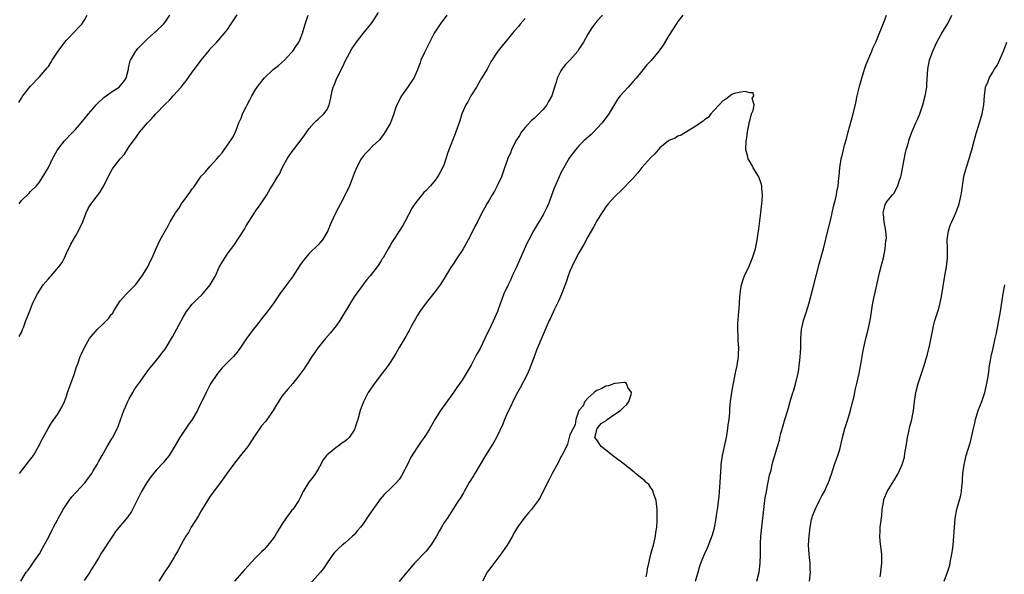
# Model space of a CAD drawing. Units: inches. Extents: x 2637000 to 2640000, y 1515000 to 1518000.
# Drawn here: x 2637435 to 2637654, y 1517625 to 1517748 of the extents above; entities that cross this region are included whole.
import ezdxf

# ---------------------------------------------------------------- set-up
doc = ezdxf.new("R2010")
doc.units = ezdxf.units.IN
doc.header["$MEASUREMENT"] = 0
doc.layers.add('LD26371515_10ft', color=62, linetype='Continuous')

msp = doc.modelspace()

# ---------------------------------------------------------------- linework, layer by layer
at = {"layer": 'LD26371515_10ft'}
for points, elevation in [([(2637434.44, 1517729.56), (2637435, 1517730.54), (2637435.3, 1517731), (2637437, 1517733.16), (2637439, 1517735.25), (2637440.75, 1517737.25), (2637441, 1517737.6), (2637441.54, 1517738.46), (2637441.84, 1517739), (2637443.17, 1517741), (2637444.66, 1517743), (2637445, 1517743.43), (2637447, 1517745.51), (2637447.74, 1517746.26), (2637448.46, 1517747), (2637449, 1517747.81), (2637449.65, 1517749)], 9170), ([(2637434.49, 1517707), (2637435, 1517707.73), (2637436.68, 1517709.32), (2637437, 1517709.71), (2637438.33, 1517711), (2637439, 1517711.8), (2637440.24, 1517713.76), (2637441, 1517715.12), (2637441.9, 1517717), (2637442.31, 1517717.69), (2637443.05, 1517719), (2637444.59, 1517721), (2637445, 1517721.43), (2637445.75, 1517722.25), (2637447, 1517723.56), (2637448.29, 1517725), (2637448.6, 1517725.4), (2637449, 1517725.83), (2637449.94, 1517727), (2637451, 1517728.25), (2637451.64, 1517729), (2637452.29, 1517729.71), (2637453, 1517730.29), (2637453.36, 1517730.64), (2637453.85, 1517731), (2637455, 1517731.82), (2637456.75, 1517733), (2637457, 1517733.25), (2637457.78, 1517734.22), (2637458.31, 1517735), (2637458.79, 1517737), (2637458.82, 1517737.18), (2637459.17, 1517738.83), (2637459.25, 1517739), (2637459.69, 1517739.69), (2637460.47, 1517741), (2637461, 1517741.62), (2637462.33, 1517743), (2637463, 1517743.66), (2637464.44, 1517745), (2637464.74, 1517745.26), (2637465, 1517745.44), (2637466.62, 1517747), (2637467, 1517747.43), (2637468, 1517749)], 9160), ([(2637434.54, 1517677.46), (2637435, 1517678.36), (2637435.28, 1517679), (2637435.46, 1517679.46), (2637436.02, 1517681), (2637436.27, 1517681.73), (2637437, 1517683.53), (2637437.57, 1517685), (2637438.55, 1517687), (2637439.88, 1517689), (2637441, 1517690.33), (2637441.33, 1517690.67), (2637441.59, 1517691), (2637443.36, 1517693), (2637444.04, 1517693.96), (2637444.57, 1517695), (2637445, 1517696.01), (2637445.99, 1517698.01), (2637447, 1517699.77), (2637447.73, 1517701), (2637448.69, 1517703), (2637449.44, 1517705), (2637449.92, 1517706.08), (2637450.53, 1517707), (2637451, 1517707.6), (2637452.45, 1517709.55), (2637453, 1517710.4), (2637453.35, 1517711), (2637454.53, 1517713.47), (2637455.24, 1517714.76), (2637455.39, 1517715), (2637456.95, 1517717), (2637457.91, 1517718.09), (2637459, 1517719.73), (2637459.9, 1517721), (2637460.37, 1517721.63), (2637461, 1517722.54), (2637461.22, 1517722.78), (2637461.38, 1517723), (2637463.06, 1517725), (2637464.04, 1517725.96), (2637464.87, 1517727), (2637467, 1517729.21), (2637467.93, 1517730.07), (2637468.74, 1517731), (2637470.56, 1517733), (2637471, 1517733.57), (2637471.66, 1517734.34), (2637473, 1517736.34), (2637473.49, 1517737), (2637474.17, 1517737.83), (2637475, 1517739), (2637476.8, 1517741.2), (2637477, 1517741.47), (2637478.44, 1517743), (2637480.19, 1517745), (2637480.55, 1517745.45), (2637481, 1517746.03), (2637481.36, 1517746.64), (2637483, 1517749.08)], 9150), ([(2637434.6, 1517647), (2637435, 1517647.58), (2637436.15, 1517649), (2637436.5, 1517649.5), (2637437.39, 1517650.61), (2637437.66, 1517651), (2637438.8, 1517653), (2637439.81, 1517655), (2637440.97, 1517657.03), (2637441.72, 1517658.27), (2637443, 1517660.08), (2637443.58, 1517661), (2637444.07, 1517661.93), (2637444.56, 1517663), (2637445, 1517664.19), (2637445.27, 1517665), (2637446.74, 1517669), (2637447.29, 1517670.71), (2637447.64, 1517671.64), (2637448.11, 1517673), (2637448.36, 1517673.64), (2637449.02, 1517675), (2637450.17, 1517677), (2637450.51, 1517677.49), (2637451, 1517677.99), (2637451.45, 1517678.55), (2637451.85, 1517679), (2637453, 1517680.07), (2637453.9, 1517681), (2637454.42, 1517681.58), (2637455, 1517682.34), (2637455.31, 1517682.69), (2637455.51, 1517683), (2637456.83, 1517685.17), (2637457, 1517685.39), (2637458.41, 1517687), (2637460.39, 1517689), (2637460.68, 1517689.32), (2637461.89, 1517691), (2637463.11, 1517693), (2637463.71, 1517694.29), (2637464.08, 1517695), (2637464.94, 1517697.06), (2637465.9, 1517699), (2637467.74, 1517702.26), (2637468.11, 1517703), (2637469, 1517704.48), (2637469.3, 1517705), (2637470.03, 1517705.97), (2637470.61, 1517707), (2637472.49, 1517709.51), (2637473, 1517710.33), (2637473.32, 1517710.68), (2637475, 1517713.14), (2637475.91, 1517714.09), (2637477, 1517715.4), (2637478.5, 1517717), (2637479, 1517717.6), (2637479.67, 1517718.33), (2637480.11, 1517719), (2637481, 1517720.26), (2637482.07, 1517721.93), (2637482.58, 1517723), (2637483, 1517723.99), (2637483.38, 1517725), (2637483.9, 1517726.1), (2637484.21, 1517727), (2637485, 1517728.58), (2637485.19, 1517729), (2637485.84, 1517730.16), (2637486.22, 1517731), (2637487, 1517732.29), (2637487.46, 1517733), (2637489, 1517734.94), (2637491, 1517736.92), (2637492.18, 1517737.82), (2637493.54, 1517739), (2637495, 1517740.59), (2637495.33, 1517741), (2637496.02, 1517741.98), (2637496.69, 1517743), (2637497, 1517743.64), (2637497.54, 1517745), (2637498.13, 1517747), (2637498.74, 1517749)], 9140), ([(2637434.87, 1517623), (2637436.09, 1517625), (2637436.53, 1517625.47), (2637437.35, 1517626.65), (2637437.52, 1517627), (2637439, 1517629.13), (2637439.67, 1517630.33), (2637440.08, 1517631), (2637441.17, 1517633), (2637441.74, 1517634.26), (2637442.17, 1517635), (2637443, 1517636.64), (2637443.17, 1517637), (2637444.27, 1517639), (2637445.64, 1517641), (2637446.23, 1517641.77), (2637447.15, 1517642.85), (2637449.15, 1517645), (2637449.96, 1517646.04), (2637450.66, 1517647), (2637451, 1517647.56), (2637451.87, 1517649), (2637452.24, 1517649.76), (2637452.97, 1517651), (2637454.07, 1517653), (2637455, 1517654.48), (2637455.18, 1517654.82), (2637455.31, 1517655), (2637456.32, 1517657), (2637456.54, 1517657.46), (2637457.06, 1517658.94), (2637457.81, 1517661), (2637458.16, 1517661.84), (2637458.7, 1517663), (2637459, 1517663.61), (2637459.78, 1517665), (2637460.2, 1517665.8), (2637461.31, 1517667.31), (2637462.51, 1517669), (2637463, 1517669.63), (2637463.56, 1517670.44), (2637464.07, 1517671), (2637465.75, 1517673), (2637466.27, 1517673.73), (2637467, 1517674.67), (2637467.21, 1517675), (2637468.35, 1517677), (2637468.61, 1517677.39), (2637470.02, 1517680.02), (2637471, 1517681.8), (2637471.71, 1517683), (2637473, 1517684.64), (2637473.3, 1517685), (2637474.18, 1517685.82), (2637475.2, 1517686.8), (2637477.01, 1517689), (2637478.14, 1517691), (2637479, 1517692.89), (2637479.78, 1517694.22), (2637481, 1517696.1), (2637482.24, 1517697.76), (2637484.62, 1517701.38), (2637485, 1517702.07), (2637486.81, 1517705), (2637487, 1517705.28), (2637487.73, 1517706.27), (2637488.22, 1517707), (2637489, 1517708.13), (2637489.56, 1517709), (2637490.35, 1517710.35), (2637490.75, 1517711), (2637491.94, 1517713), (2637492.38, 1517713.62), (2637493, 1517715.03), (2637494.12, 1517717), (2637495, 1517718.35), (2637495.52, 1517719), (2637497.89, 1517722.11), (2637498.47, 1517723), (2637499, 1517723.75), (2637500.11, 1517725), (2637500.56, 1517725.44), (2637501, 1517725.81), (2637502.25, 1517727), (2637503, 1517727.99), (2637503.48, 1517729), (2637503.76, 1517730.24), (2637503.89, 1517731), (2637504.12, 1517732.12), (2637504.33, 1517733), (2637504.56, 1517733.44), (2637505.16, 1517735), (2637506.46, 1517737.54), (2637507, 1517738.75), (2637508.51, 1517741.49), (2637509, 1517742.27), (2637509.5, 1517743), (2637511, 1517744.93), (2637512.74, 1517747), (2637513, 1517747.37), (2637514.39, 1517749.61)], 9130), ([(2637529.61, 1517749), (2637528.11, 1517747), (2637527.66, 1517746.34), (2637526.81, 1517745), (2637525, 1517741.46), (2637524.86, 1517741.14), (2637524.54, 1517740.55), (2637523.86, 1517739), (2637523.65, 1517738.35), (2637523, 1517736.67), (2637522.28, 1517735), (2637521.79, 1517734.21), (2637521, 1517733.15), (2637519.51, 1517731), (2637519.32, 1517730.68), (2637519, 1517730.03), (2637518.53, 1517729), (2637518.23, 1517728.23), (2637517.83, 1517727), (2637517.07, 1517725), (2637517, 1517724.86), (2637515.92, 1517723), (2637515.54, 1517722.46), (2637515, 1517721.75), (2637514.7, 1517721.3), (2637513, 1517719.74), (2637512.32, 1517719), (2637511.65, 1517718.35), (2637511, 1517717.63), (2637510.58, 1517717), (2637509.51, 1517715), (2637509, 1517713.74), (2637508.81, 1517713.19), (2637508.55, 1517712.55), (2637507.99, 1517711), (2637507.69, 1517710.31), (2637505.98, 1517707), (2637504.93, 1517705.07), (2637503.99, 1517703), (2637503.65, 1517702.35), (2637503.13, 1517701), (2637501.95, 1517699), (2637501.54, 1517698.46), (2637501, 1517697.9), (2637499, 1517695.92), (2637498.16, 1517695), (2637497.67, 1517694.33), (2637497, 1517693.46), (2637495.26, 1517690.74), (2637494.42, 1517689.58), (2637492.51, 1517687), (2637491.89, 1517686.11), (2637491, 1517684.74), (2637489.39, 1517682.61), (2637489, 1517682.11), (2637488.5, 1517681.5), (2637487, 1517679.56), (2637486.55, 1517679), (2637485.07, 1517677), (2637483.73, 1517675), (2637483, 1517673.97), (2637482.56, 1517673.44), (2637482.16, 1517673), (2637479.58, 1517670.42), (2637479, 1517669.71), (2637478.46, 1517669), (2637477.08, 1517666.92), (2637476.39, 1517665.61), (2637476.09, 1517665), (2637475.28, 1517663.28), (2637474.42, 1517661.58), (2637474.15, 1517661), (2637472.98, 1517659), (2637472.14, 1517657.86), (2637471.54, 1517657), (2637470.22, 1517655), (2637469, 1517652.84), (2637467.84, 1517651), (2637467, 1517649.93), (2637466.58, 1517649.42), (2637465, 1517647.7), (2637464.38, 1517647), (2637463.78, 1517646.22), (2637462.88, 1517645), (2637461.75, 1517643), (2637460.47, 1517640.47), (2637459.5, 1517638.5), (2637458.7, 1517637.3), (2637455.94, 1517634.06), (2637455.3, 1517633), (2637455, 1517632.58), (2637453, 1517629.54), (2637452.78, 1517629.22), (2637452.16, 1517628.16), (2637451.28, 1517626.72), (2637450.49, 1517625.51), (2637450.2, 1517625), (2637449, 1517623.2)], 9120), ([(2637547, 1517748.26), (2637545.91, 1517747), (2637545.52, 1517746.48), (2637544.6, 1517745.4), (2637544.23, 1517745), (2637543, 1517743.51), (2637542.55, 1517743), (2637540.97, 1517741), (2637539.43, 1517738.57), (2637538.55, 1517737), (2637537.35, 1517735), (2637537, 1517734.46), (2637536.18, 1517733), (2637534.97, 1517731), (2637534.3, 1517729.7), (2637533.83, 1517729), (2637532.95, 1517727), (2637532.51, 1517725.49), (2637531.63, 1517723), (2637531.43, 1517722.57), (2637530.08, 1517719), (2637529.79, 1517718.21), (2637529.41, 1517717), (2637529, 1517715.85), (2637528.63, 1517715), (2637528.08, 1517713.92), (2637527.52, 1517713), (2637527, 1517712.25), (2637525.97, 1517711), (2637525, 1517709.97), (2637524.51, 1517709.49), (2637523, 1517707.7), (2637522.5, 1517707), (2637521.9, 1517706.1), (2637520.25, 1517703), (2637519.8, 1517702.2), (2637519, 1517700.91), (2637517.72, 1517699), (2637517.45, 1517698.55), (2637517, 1517697.71), (2637516.56, 1517697), (2637515.43, 1517695), (2637515.26, 1517694.74), (2637515, 1517694.3), (2637514.47, 1517693.53), (2637514.13, 1517693), (2637512.6, 1517691), (2637511.84, 1517690.16), (2637511, 1517689.07), (2637509, 1517686.29), (2637508.16, 1517685), (2637505.79, 1517681), (2637505, 1517679.86), (2637504.35, 1517679), (2637503.74, 1517678.26), (2637502.63, 1517677), (2637500.97, 1517675), (2637500.15, 1517673.85), (2637499.58, 1517673), (2637499, 1517672.03), (2637497.81, 1517670.19), (2637496.96, 1517669.04), (2637495.33, 1517667), (2637494.23, 1517665.77), (2637493, 1517664.24), (2637491.7, 1517662.3), (2637491, 1517660.98), (2637489.34, 1517658.66), (2637488.43, 1517657.57), (2637487, 1517655.48), (2637485.35, 1517653), (2637485, 1517652.53), (2637483.76, 1517651), (2637482.2, 1517649), (2637480.71, 1517647), (2637480.01, 1517645.99), (2637479.25, 1517645), (2637477, 1517641.97), (2637476.38, 1517641), (2637475, 1517638.66), (2637474.41, 1517637.59), (2637472.79, 1517635), (2637472.13, 1517633.87), (2637471.57, 1517633), (2637471, 1517632.01), (2637470.47, 1517631), (2637469.8, 1517629.8), (2637469.38, 1517629), (2637469, 1517628.36), (2637467.73, 1517626.27), (2637467, 1517625.23), (2637465.54, 1517623)], 9110), ([(2637564.26, 1517749), (2637563, 1517747.65), (2637561.86, 1517746.14), (2637561, 1517744.73), (2637560.01, 1517743), (2637559, 1517741.43), (2637558.71, 1517741), (2637557, 1517739), (2637556.02, 1517737.98), (2637555.22, 1517737), (2637555, 1517736.62), (2637554.18, 1517735), (2637553.9, 1517734.1), (2637553.59, 1517733), (2637552.97, 1517731), (2637552.25, 1517729.75), (2637551.85, 1517729), (2637551, 1517727.97), (2637550.1, 1517727), (2637549, 1517726.02), (2637548.47, 1517725.53), (2637547, 1517723.96), (2637546.25, 1517723), (2637545.79, 1517722.21), (2637544.94, 1517721), (2637543.98, 1517719), (2637543.74, 1517718.26), (2637543.13, 1517717), (2637543, 1517716.66), (2637542.46, 1517715), (2637541.75, 1517713), (2637540.81, 1517711), (2637540.2, 1517709.8), (2637539.7, 1517709), (2637539, 1517707.78), (2637538.52, 1517707), (2637538, 1517706), (2637537.42, 1517705), (2637536.41, 1517703), (2637535.92, 1517702.08), (2637535.41, 1517701), (2637534.37, 1517699), (2637533.22, 1517697), (2637533, 1517696.65), (2637531.88, 1517695), (2637531, 1517693.6), (2637530.6, 1517693), (2637529, 1517690.37), (2637528.1, 1517689), (2637527, 1517687.47), (2637525, 1517684.97), (2637523.58, 1517683), (2637523, 1517682.05), (2637522.63, 1517681.37), (2637522.41, 1517681), (2637521.69, 1517679.69), (2637521.22, 1517678.78), (2637521, 1517678.42), (2637520.5, 1517677.5), (2637519, 1517675.03), (2637518.28, 1517673.72), (2637517, 1517671.67), (2637516.55, 1517671), (2637515.9, 1517670.1), (2637515, 1517669.02), (2637513.28, 1517666.72), (2637512.47, 1517665.53), (2637512.13, 1517665), (2637511.06, 1517662.94), (2637510.37, 1517661), (2637509.81, 1517659), (2637509.59, 1517658.41), (2637509.18, 1517657), (2637509, 1517656.64), (2637507.92, 1517655), (2637507.43, 1517654.57), (2637507, 1517654.15), (2637506.28, 1517653.72), (2637505.35, 1517653), (2637505, 1517652.77), (2637503.67, 1517651.67), (2637503, 1517651.15), (2637502.87, 1517651), (2637502.06, 1517649.94), (2637501.62, 1517649), (2637501, 1517647.94), (2637500.42, 1517647), (2637499.8, 1517646.2), (2637498.96, 1517645.04), (2637497.67, 1517643), (2637497.44, 1517642.56), (2637497, 1517641.57), (2637496.7, 1517641), (2637495.34, 1517639), (2637495.17, 1517638.83), (2637493.81, 1517637), (2637493, 1517635.77), (2637491.95, 1517634.05), (2637491.34, 1517633), (2637491, 1517632.48), (2637489.84, 1517631), (2637489, 1517630.08), (2637488.43, 1517629.57), (2637487, 1517628.14), (2637485.48, 1517626.52), (2637484.57, 1517625.43), (2637482.41, 1517623)], 9100), ([(2637582.07, 1517749), (2637581, 1517747.55), (2637580.62, 1517747), (2637579, 1517744.46), (2637577.69, 1517742.31), (2637577, 1517741.3), (2637576.78, 1517741), (2637575.07, 1517738.93), (2637574.1, 1517737.9), (2637573, 1517736.49), (2637571.71, 1517735), (2637571, 1517734.12), (2637570.42, 1517733.58), (2637569.9, 1517733), (2637568.17, 1517731), (2637567.66, 1517730.34), (2637565.61, 1517727), (2637564.18, 1517725), (2637563, 1517723.73), (2637562.29, 1517723), (2637561.62, 1517722.38), (2637560.06, 1517721), (2637559, 1517719.91), (2637558.2, 1517719), (2637557, 1517717.38), (2637556.85, 1517717.15), (2637555, 1517713.87), (2637554.59, 1517713), (2637553.51, 1517710.49), (2637552.2, 1517707), (2637551.84, 1517706.16), (2637551, 1517704.53), (2637548.92, 1517701), (2637547.82, 1517699), (2637547.54, 1517698.46), (2637546.84, 1517696.84), (2637545, 1517692.75), (2637544.17, 1517691), (2637543.81, 1517690.19), (2637543.24, 1517689), (2637542.32, 1517687), (2637541.95, 1517685.95), (2637541.56, 1517685), (2637540.88, 1517683), (2637540.31, 1517681.69), (2637539, 1517678.98), (2637538.33, 1517677.67), (2637538.04, 1517677), (2637537, 1517674.77), (2637536.34, 1517673.66), (2637536.01, 1517673), (2637535, 1517671.11), (2637533, 1517667.79), (2637531.87, 1517666.13), (2637531.08, 1517665), (2637529.36, 1517662.64), (2637528.24, 1517661), (2637526.98, 1517659), (2637525.81, 1517657), (2637525, 1517655.67), (2637524.57, 1517655), (2637523.9, 1517654.1), (2637523, 1517652.75), (2637521.56, 1517650.44), (2637521, 1517649.28), (2637519.53, 1517646.47), (2637519, 1517645.67), (2637518.44, 1517645), (2637517, 1517643.56), (2637515.7, 1517642.3), (2637514.76, 1517641.24), (2637512.29, 1517637.71), (2637511, 1517635.76), (2637510.4, 1517635), (2637509.74, 1517634.26), (2637509, 1517633.36), (2637508.65, 1517633), (2637507, 1517631.54), (2637506.37, 1517631), (2637505.61, 1517630.39), (2637504.63, 1517629.37), (2637504.35, 1517629), (2637503, 1517627.08), (2637502.19, 1517625.81), (2637501.5, 1517625), (2637499, 1517622.19)], 9090), ([(2637598.55, 1517623), (2637599.04, 1517625), (2637599.32, 1517627), (2637599.37, 1517629), (2637599.37, 1517630.63), (2637599.39, 1517631.39), (2637599.47, 1517633), (2637599.64, 1517635), (2637600.08, 1517639), (2637600.34, 1517641), (2637600.42, 1517641.58), (2637600.67, 1517643), (2637601, 1517644.69), (2637601.4, 1517646.6), (2637601.7, 1517647.7), (2637601.99, 1517649), (2637602.2, 1517649.8), (2637603.18, 1517653), (2637603.58, 1517654.42), (2637603.7, 1517655), (2637603.92, 1517655.92), (2637604.37, 1517657.63), (2637604.8, 1517659), (2637605, 1517659.69), (2637605.61, 1517661.61), (2637605.99, 1517663), (2637606.57, 1517665), (2637606.68, 1517665.32), (2637607.12, 1517666.88), (2637607.63, 1517669), (2637607.86, 1517670.14), (2637607.99, 1517671), (2637608.1, 1517672.1), (2637608.22, 1517673), (2637608.27, 1517673.73), (2637608.32, 1517675), (2637608.34, 1517677), (2637608.48, 1517679), (2637608.91, 1517681), (2637609.57, 1517683), (2637610.17, 1517685), (2637611.25, 1517689), (2637612.41, 1517693.59), (2637613, 1517695.72), (2637613.34, 1517697), (2637614.34, 1517701), (2637615, 1517703.57), (2637615.62, 1517706.38), (2637616.06, 1517708.06), (2637616.27, 1517709), (2637616.36, 1517709.64), (2637616.63, 1517711), (2637616.82, 1517712.82), (2637616.83, 1517713.17), (2637617, 1517715), (2637617.32, 1517717), (2637617.68, 1517718.32), (2637617.82, 1517719), (2637618.08, 1517720.08), (2637618.51, 1517721.49), (2637618.88, 1517723), (2637619.98, 1517727), (2637620.55, 1517729.45), (2637620.87, 1517731), (2637621.44, 1517733.44), (2637621.88, 1517735), (2637622.26, 1517736.26), (2637622.62, 1517737.38), (2637623, 1517738.37), (2637624.13, 1517741), (2637624.36, 1517741.64), (2637625, 1517743), (2637627, 1517747.92), (2637627.41, 1517749)], 9090), ([(2637610.29, 1517623), (2637610.46, 1517625), (2637610.43, 1517625.57), (2637610.4, 1517627), (2637610.28, 1517628.28), (2637610.17, 1517629), (2637610.05, 1517631), (2637610.15, 1517633), (2637610.39, 1517635), (2637610.73, 1517636.73), (2637610.79, 1517637), (2637611, 1517637.71), (2637611.37, 1517638.63), (2637611.5, 1517639), (2637612.47, 1517641), (2637613, 1517642.03), (2637613.39, 1517642.61), (2637613.58, 1517643), (2637614.04, 1517644.04), (2637614.52, 1517645), (2637615.15, 1517646.85), (2637615.85, 1517649), (2637616.57, 1517651), (2637617, 1517652.33), (2637617.17, 1517653), (2637617.61, 1517655), (2637618.13, 1517657), (2637618.81, 1517659), (2637619.41, 1517661), (2637619.71, 1517662.29), (2637620.21, 1517664.21), (2637620.36, 1517665), (2637620.45, 1517665.55), (2637620.8, 1517667), (2637621.27, 1517669.27), (2637621.72, 1517671.72), (2637622.09, 1517673.91), (2637622.31, 1517675), (2637622.8, 1517677), (2637623.34, 1517679), (2637623.77, 1517681), (2637624.37, 1517685), (2637624.76, 1517687), (2637625.22, 1517689), (2637625.69, 1517691), (2637625.91, 1517691.91), (2637626.36, 1517693.64), (2637626.68, 1517695), (2637627.08, 1517697), (2637627.27, 1517698.73), (2637627.33, 1517699), (2637627.36, 1517699.36), (2637627.25, 1517701), (2637626.86, 1517703), (2637626.69, 1517704.69), (2637626.64, 1517705), (2637626.73, 1517705.27), (2637627, 1517706.57), (2637627.16, 1517707), (2637627.64, 1517707.64), (2637628.73, 1517709), (2637628.87, 1517709.13), (2637629, 1517709.33), (2637629.9, 1517711), (2637630.29, 1517712.29), (2637630.59, 1517713), (2637630.68, 1517713.32), (2637631.61, 1517718.39), (2637631.77, 1517719), (2637632.1, 1517720.1), (2637632.32, 1517721), (2637632.49, 1517721.51), (2637633.04, 1517722.96), (2637633.92, 1517725), (2637634.26, 1517725.74), (2637634.76, 1517727), (2637635.45, 1517729), (2637635.98, 1517731), (2637636.33, 1517733), (2637636.38, 1517733.62), (2637636.61, 1517737), (2637636.95, 1517739), (2637637, 1517739.17), (2637637.71, 1517741), (2637638.61, 1517743), (2637639, 1517743.76), (2637639.7, 1517745), (2637641, 1517747.12), (2637641.92, 1517749)], 9100), ([(2637626.01, 1517624.01), (2637626.14, 1517625), (2637626.34, 1517627), (2637626.31, 1517629), (2637625.95, 1517631.95), (2637625.87, 1517633), (2637625.95, 1517634.05), (2637625.99, 1517635), (2637626.11, 1517636.11), (2637626.33, 1517637.67), (2637626.44, 1517639), (2637626.78, 1517641), (2637626.82, 1517641.18), (2637627, 1517641.72), (2637627.37, 1517642.63), (2637627.56, 1517643), (2637629, 1517645.38), (2637629.95, 1517647), (2637630.87, 1517649), (2637631, 1517649.4), (2637631.35, 1517650.65), (2637631.48, 1517651.48), (2637631.74, 1517653), (2637632.05, 1517655), (2637632.36, 1517656.36), (2637632.55, 1517657.45), (2637632.99, 1517659), (2637633.38, 1517661), (2637633.64, 1517663), (2637633.93, 1517665), (2637634.42, 1517667), (2637635.08, 1517669), (2637635.76, 1517671), (2637636.49, 1517673.51), (2637637, 1517675.72), (2637637.66, 1517679), (2637637.87, 1517679.87), (2637638.15, 1517681), (2637639, 1517683.74), (2637639.34, 1517685), (2637639.62, 1517686.38), (2637640.36, 1517691), (2637640.7, 1517693), (2637640.94, 1517695), (2637640.94, 1517697.06), (2637640.9, 1517699), (2637641.16, 1517701), (2637641.62, 1517702.38), (2637641.88, 1517703), (2637642.82, 1517705), (2637643.43, 1517706.57), (2637643.57, 1517707), (2637643.99, 1517709), (2637644.1, 1517709.9), (2637644.26, 1517711), (2637644.52, 1517712.52), (2637644.58, 1517713), (2637644.65, 1517713.35), (2637645.17, 1517715.17), (2637645.77, 1517717), (2637646.06, 1517718.06), (2637646.34, 1517719), (2637646.86, 1517721), (2637647.32, 1517722.68), (2637648.06, 1517725), (2637648.65, 1517727), (2637649.01, 1517729.01), (2637649.14, 1517731), (2637649.37, 1517733), (2637649.89, 1517734.11), (2637650.21, 1517735), (2637651, 1517736.29), (2637651.4, 1517737), (2637652.04, 1517737.96), (2637653.42, 1517741), (2637654.11, 1517743)], 9110), ([(2637584.94, 1517623), (2637585.47, 1517625), (2637585.83, 1517626.17), (2637586.11, 1517627), (2637586.94, 1517629), (2637587.59, 1517630.41), (2637588.67, 1517633.33), (2637589.1, 1517634.9), (2637589.53, 1517637), (2637589.61, 1517637.61), (2637589.83, 1517639), (2637590.14, 1517641.86), (2637590.41, 1517645), (2637590.63, 1517648.63), (2637590.64, 1517649), (2637590.91, 1517651), (2637591.79, 1517655), (2637591.98, 1517655.98), (2637592.13, 1517657), (2637592.19, 1517657.81), (2637592.39, 1517659), (2637592.55, 1517660.55), (2637592.58, 1517661.42), (2637592.72, 1517663), (2637592.99, 1517665.01), (2637593.28, 1517666.72), (2637593.46, 1517667.46), (2637593.76, 1517669), (2637593.93, 1517670.08), (2637594.15, 1517671), (2637594.46, 1517673), (2637594.5, 1517673.5), (2637594.54, 1517675), (2637594.41, 1517676.41), (2637594.38, 1517677.62), (2637594.29, 1517679), (2637594.34, 1517680.34), (2637594.57, 1517683), (2637594.69, 1517684.69), (2637594.71, 1517685.29), (2637594.83, 1517687), (2637595, 1517688.15), (2637595.14, 1517689), (2637595.6, 1517690.4), (2637595.84, 1517691), (2637596.85, 1517693.15), (2637597.61, 1517695), (2637597.86, 1517695.86), (2637598.22, 1517697), (2637598.64, 1517699), (2637599, 1517701.45), (2637599.45, 1517705), (2637599.59, 1517706.41), (2637599.68, 1517707), (2637599.76, 1517707.76), (2637599.82, 1517709), (2637599.68, 1517710.32), (2637599.67, 1517711), (2637599.55, 1517711.56), (2637598.99, 1517713), (2637597.74, 1517715), (2637597.5, 1517715.5), (2637597, 1517716.43), (2637596.65, 1517717), (2637596.52, 1517717.48), (2637596.13, 1517719), (2637596.2, 1517721), (2637596.31, 1517721.69), (2637596.48, 1517723), (2637596.86, 1517724.86), (2637596.88, 1517725.12), (2637597, 1517725.47), (2637597.39, 1517727), (2637597.74, 1517727.74), (2637597.94, 1517729), (2637597.52, 1517730.48), (2637597.86, 1517731), (2637597.72, 1517731.72), (2637597, 1517731.7), (2637595.99, 1517731.99), (2637595, 1517731.86), (2637593.53, 1517731.53), (2637593, 1517731.34), (2637591.67, 1517730.33), (2637591, 1517729.95), (2637590.17, 1517729), (2637589, 1517727.75), (2637588.34, 1517727), (2637587.75, 1517726.25), (2637587, 1517725.76), (2637586.61, 1517725.39), (2637586.02, 1517725), (2637585, 1517724.3), (2637583.26, 1517723.26), (2637581.74, 1517722.26), (2637581, 1517722.04), (2637580.36, 1517721.64), (2637579, 1517721.08), (2637578.89, 1517721), (2637577, 1517719.43), (2637576.62, 1517719), (2637575.88, 1517718.12), (2637575, 1517717.32), (2637573, 1517715.06), (2637572.1, 1517713.9), (2637571, 1517712.65), (2637568.2, 1517709.8), (2637567.33, 1517709), (2637567, 1517708.66), (2637565.52, 1517707), (2637565.3, 1517706.7), (2637565, 1517706.33), (2637564.47, 1517705.53), (2637564.1, 1517705), (2637563, 1517703.24), (2637562.23, 1517701.77), (2637561, 1517699.63), (2637560.08, 1517697.92), (2637559, 1517696.08), (2637558.41, 1517695), (2637557.42, 1517693), (2637557, 1517691.98), (2637556.63, 1517691), (2637556.24, 1517689.76), (2637555.23, 1517687.23), (2637555.11, 1517686.89), (2637554.5, 1517685.5), (2637553.53, 1517683.53), (2637552.58, 1517681.42), (2637552.36, 1517681), (2637551.83, 1517679.83), (2637551, 1517677.93), (2637549.57, 1517674.43), (2637549, 1517672.93), (2637548.31, 1517671), (2637547.93, 1517670.07), (2637547.45, 1517669), (2637545.95, 1517666.06), (2637545.34, 1517665), (2637544.3, 1517663), (2637543.9, 1517662.1), (2637543.32, 1517661), (2637542.44, 1517659), (2637542.03, 1517657.97), (2637540.64, 1517655), (2637540.06, 1517653.94), (2637539.5, 1517653), (2637538.23, 1517651), (2637537.78, 1517650.22), (2637537.02, 1517649), (2637535.82, 1517647), (2637535.53, 1517646.47), (2637534.61, 1517645), (2637533.44, 1517643), (2637533.29, 1517642.71), (2637532.56, 1517641.44), (2637532.23, 1517641), (2637530.96, 1517639), (2637530.23, 1517637.77), (2637529.65, 1517637), (2637529, 1517636.07), (2637528.42, 1517635), (2637527.89, 1517634.11), (2637527.34, 1517633), (2637526.08, 1517631), (2637525, 1517629.72), (2637522.41, 1517627), (2637521.78, 1517626.22), (2637520.7, 1517625), (2637519, 1517622.91)], 9080), ([(2637640.24, 1517623), (2637640.96, 1517625.04), (2637641.44, 1517626.56), (2637641.62, 1517627.62), (2637641.94, 1517629), (2637642.09, 1517629.91), (2637642.24, 1517631), (2637642.39, 1517633), (2637642.49, 1517635), (2637642.67, 1517637), (2637643.03, 1517639.03), (2637643.92, 1517642.08), (2637644.05, 1517643), (2637644.13, 1517644.13), (2637644.26, 1517645), (2637644.32, 1517645.68), (2637644.39, 1517647), (2637644.64, 1517649), (2637644.7, 1517649.3), (2637645.13, 1517651), (2637646.04, 1517654.04), (2637646.31, 1517655), (2637646.69, 1517656.69), (2637647, 1517658.21), (2637647.18, 1517659), (2637647.8, 1517661), (2637648.12, 1517661.88), (2637648.56, 1517663), (2637649.22, 1517665), (2637649.7, 1517667), (2637650.03, 1517669), (2637650.3, 1517671), (2637650.56, 1517672.56), (2637650.65, 1517673), (2637651, 1517674.56), (2637651.58, 1517677), (2637651.82, 1517678.18), (2637652.01, 1517679), (2637652.38, 1517681), (2637652.71, 1517683), (2637653.33, 1517687), (2637653.67, 1517689)], 9120), ([(2637573.96, 1517623.96), (2637574.16, 1517625), (2637574.24, 1517625.76), (2637574.52, 1517627), (2637575, 1517629), (2637575.44, 1517630.56), (2637575.57, 1517631), (2637576.03, 1517633), (2637576.12, 1517633.88), (2637576.28, 1517635), (2637576.39, 1517636.39), (2637576.4, 1517637), (2637576.37, 1517637.63), (2637576.38, 1517639), (2637576.27, 1517640.27), (2637576.13, 1517641), (2637575.61, 1517642.39), (2637575.37, 1517643.37), (2637575, 1517643.79), (2637574.5, 1517644.5), (2637573.94, 1517645), (2637573.52, 1517645.52), (2637573, 1517645.84), (2637571.58, 1517647), (2637571.29, 1517647.29), (2637571, 1517647.47), (2637569.04, 1517649.04), (2637566.44, 1517651), (2637565.64, 1517651.64), (2637565, 1517652.21), (2637564.53, 1517652.53), (2637563.95, 1517653), (2637563, 1517654.47), (2637562.55, 1517655), (2637563, 1517656.7), (2637563.06, 1517657), (2637563.91, 1517658.09), (2637565, 1517658.74), (2637565.13, 1517658.87), (2637565.3, 1517659), (2637567, 1517660.2), (2637568.24, 1517661), (2637568.6, 1517661.4), (2637569, 1517661.72), (2637569.63, 1517662.37), (2637570.07, 1517663), (2637570.58, 1517664.58), (2637570.66, 1517665), (2637569.87, 1517666.13), (2637569.57, 1517667), (2637569.21, 1517667.21), (2637569, 1517667.2), (2637567.04, 1517667.04), (2637566.91, 1517667), (2637565.54, 1517666.46), (2637565, 1517666.39), (2637564.08, 1517665.92), (2637563, 1517665.46), (2637562.73, 1517665.27), (2637562.36, 1517665), (2637561, 1517663.78), (2637560.32, 1517663), (2637559.93, 1517662.07), (2637559, 1517661.03), (2637558.97, 1517660.97), (2637558.32, 1517659), (2637558.17, 1517657.83), (2637557.68, 1517657), (2637557, 1517655.59), (2637556.48, 1517653.52), (2637556.24, 1517653), (2637555.21, 1517651), (2637555.11, 1517650.89), (2637555, 1517650.7), (2637554.46, 1517649.54), (2637553.02, 1517647), (2637552.37, 1517645.63), (2637552.02, 1517645), (2637550.35, 1517641.65), (2637549.95, 1517641), (2637549, 1517639.75), (2637548.45, 1517639), (2637547.79, 1517638.21), (2637547, 1517637.3), (2637546.75, 1517637), (2637545.34, 1517635), (2637544.46, 1517633.54), (2637544.19, 1517633), (2637543.06, 1517631), (2637541.65, 1517629), (2637539.6, 1517626.39), (2637538.61, 1517625), (2637537.51, 1517623)], 9070)]:
    msp.add_lwpolyline(points, dxfattribs=dict(at, elevation=elevation))

doc.saveas('drawing.dxf')
